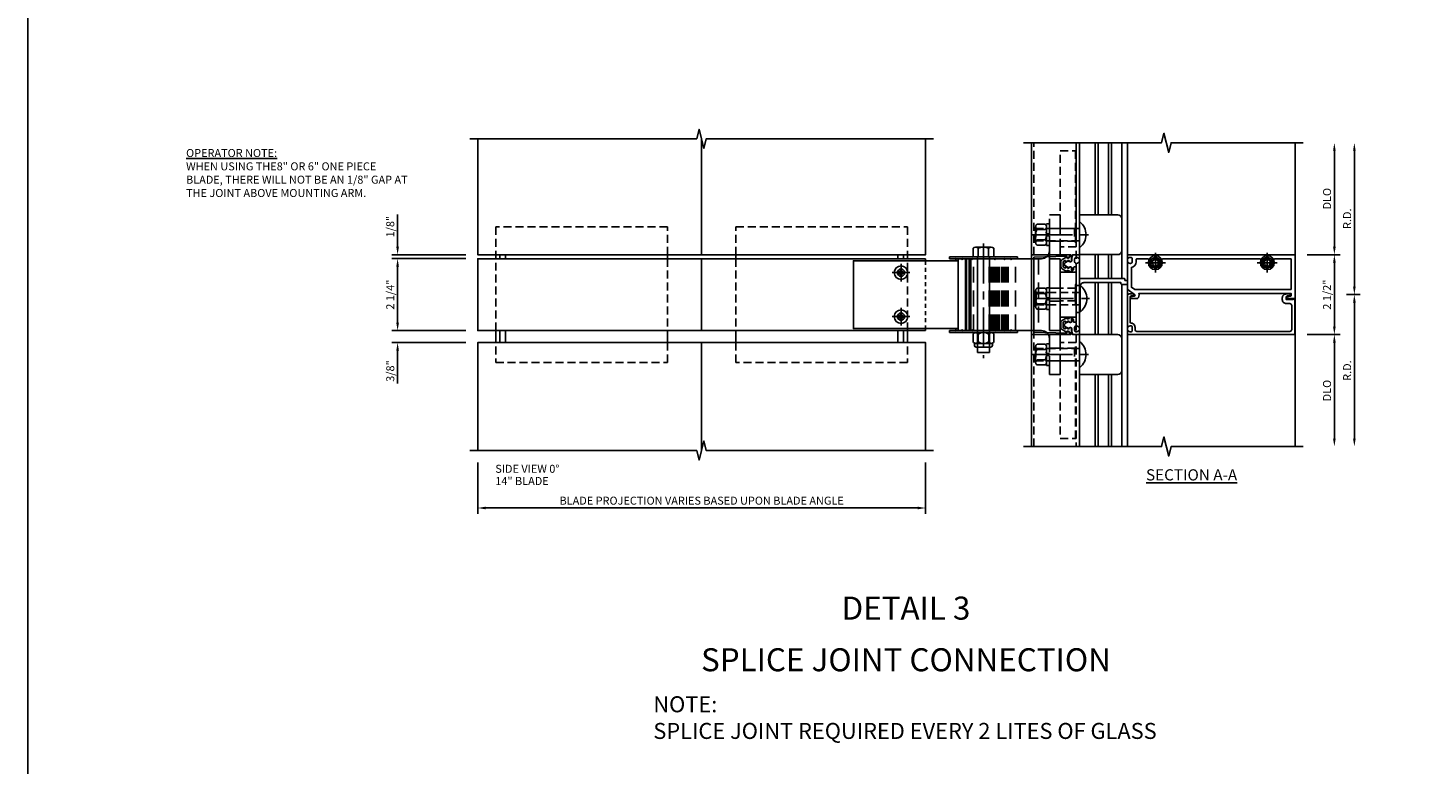
# Model space of a CAD drawing. Units: inches. Extents: x 0 to 149, y 0 to 93.
# Drawn here: x 0 to 44, y 28 to 51 of the extents above; entities that cross this region are included whole.
import ezdxf
from ezdxf.enums import TextEntityAlignment as Align

# ---------------------------------------------------------------- set-up
doc = ezdxf.new("R2010")
doc.units = ezdxf.units.IN
doc.header["$MEASUREMENT"] = 0
for name, pattern in [('CENTER', [2, 1.25, -0.25, 0.25, -0.25]), ('DASHED', [0.75, 0.5, -0.25]), ('HIDDEN', [0.375, 0.25, -0.125]), ('HIDDEN2', [0.1875, 0.125, -0.0625])]:
    doc.linetypes.add(name, pattern=pattern)
doc.layers.get('Defpoints').update_dxf_attribs({"color": 11})
for name, color, linetype in [('CENTER', 1, 'CENTER'), ('CENTERLINE', 1, 'CENTER'), ('DIME', 2, 'Continuous'), ('HIDDEN', 3, 'HIDDEN'), ('Hidden (ANSI)', 3, 'DASHED'), ('P_ATTR', 3, 'Continuous'), ('TBLOCK', 7, 'Continuous'), ('TEXT', 3, 'Continuous'), ('Visible (ANSI)', 7, 'Continuous')]:
    doc.layers.add(name, color=color, linetype=linetype)
doc.styles.add('ARIAL', font='arial.ttf')
doc.styles.get("Standard").update_dxf_attribs({"font": 'arial.ttf'})
doc.dimstyles.new('EXT_ON-OFF', dxfattribs={"dimscale": 2, "dimtxt": 0.125, "dimasz": 0.125, "dimexe": 0.09, "dimexo": 0.1875, "dimgap": 0.05, "dimtad": 3, "dimdec": 5, "dimzin": 3, "dimdsep": 46, "dimlunit": 5, "dimtxsty": 'Standard', "dimcen": 0, "dimse2": 1, "dimadec": 0, "dimazin": 0, "dimtfac": 1, "dimtdec": 4, "dimtofl": 0, "dimtmove": 0, "dimatfit": 0, "dimfxl": 0, "dimfrac": 2, "dimtolj": 1, "dimtzin": 3, "dimarcsym": 0})
doc.dimstyles.new('EXT_ON-ON', dxfattribs={"dimscale": 2, "dimtxt": 0.125, "dimasz": 0.125, "dimexe": 0.09, "dimexo": 0.1875, "dimgap": 0.05, "dimtad": 3, "dimdec": 5, "dimzin": 3, "dimdsep": 46, "dimlunit": 5, "dimtxsty": 'Standard', "dimcen": 0, "dimazin": 0, "dimtfac": 1, "dimtdec": 5, "dimtofl": 0, "dimtmove": 0, "dimatfit": 0, "dimfxl": 0, "dimfrac": 2, "dimtolj": 1, "dimtzin": 3, "dimarcsym": 0})

# ---------------------------------------------------------------- blocks, each defined once
blk = doc.blocks.new('B482266')
at = {"color": 4}
blk.add_lwpolyline([(0, -0.84), (-0.01, -0.85), (-0.7, -0.85), (-0.7, -0.365, -0.414214), (-0.685, -0.35), (-0.335, -0.35), (-0.31, -0.375), (0.31, -0.375), (0.335, -0.35), (0.685, -0.35, -0.414214), (0.7, -0.365), (0.7, -0.85), (0.01, -0.85)], format="xyb", close=True, dxfattribs=at)
at = {"layer": 'HIDDEN'}
for p, q in [((-0.199, -0.375), (-0.199, -0.85)), ((0.198, -0.375), (0.198, -0.85))]:
    blk.add_line(p, q, dxfattribs=at)
blk = doc.blocks.new('B482266-S')
blk.add_lwpolyline([(4.625, -0.35), (1.625, -0.35), (1.625, -0.85), (4.625, -0.85)], close=True)
at = {"layer": 'HIDDEN'}
for p, q in [((4.625, -0.375), (1.625, -0.375)), ((1.8015, -0.375), (1.8015, -0.85)), ((2.1985, -0.375), (2.1985, -0.85))]:
    blk.add_line(p, q, dxfattribs=at)
blk = doc.blocks.new('B165301')
blk.add_lwpolyline([(0.944, -0.695, 0.57735), (0.935, -0.68), (0.91, -0.68, -0.57735), (0.901, -0.665), (0.924, -0.625, -0.267949), (0.933, -0.62), (0.935, -0.62, 0.414214), (0.945, -0.61), (0.945, -0.576, -1), (0.945, -0.496), (1.035, -0.496, -0.414214), (1.065, -0.526), (1.065, -0.556, 0.84909), (1.049, -0.653), (0.97, -0.79, -0.267949), (0.901, -0.83), (0.749, -0.83, -0.267949), (0.68, -0.79), (0.601, -0.653, 0.84909), (0.585, -0.556), (0.585, -0.526, -0.414214), (0.615, -0.496), (0.705, -0.496, -1), (0.705, -0.576), (0.705, -0.61, 0.414214), (0.715, -0.62), (0.717, -0.62, -0.267949), (0.726, -0.625), (0.749, -0.665, -0.57735), (0.74, -0.68), (0.715, -0.68, 0.414214), (0.705, -0.69), (0.705, -0.694), (0.741, -0.755, 0.267949), (0.749, -0.76), (0.901, -0.76, 0.267949), (0.909, -0.755)], format="xyb", close=True)
blk = doc.blocks.new('6B164013')
blk.add_lwpolyline([(6.428, -0.141), (6.428, -0.156), (6.218, -0.156), (6.218, -0.072, -0.414214), (6.249, -0.041), (6.303, -0.041, 1), (6.303, 0.021), (6.218, 0.021, 0.414214), (6.093, -0.104), (6.093, -0.156, 0.414214), (6.218, -0.281), (6.33, -0.281, -0.414214), (6.39, -0.341), (6.39, -1.09, -0.414214), (6.33, -1.15), (1.55, -1.15, -0.414214), (1.49, -1.09), (1.49, -1.026, 0.414214), (1.35, -0.886), (1.34, -0.886), (1.34, -0.071, -0.414214), (1.37, -0.041), (1.424, -0.041, 1), (1.424, 0.021), (1.31, 0.021, 0.414214), (1.25, -0.039), (1.25, -0.992, 0.669376), (1.276, -1.003, -0.199773), (1.339, -0.976), (1.35, -0.976, -0.414214), (1.4, -1.026), (1.4, -1.114, -0.414214), (1.35, -1.164), (1.339, -1.164, -0.199773), (1.276, -1.137, 0.669376), (1.25, -1.148), (1.25, -1.23, 0.414214), (1.27, -1.25), (6.49, -1.25), (6.49, -0.141)], format="xyb", close=True)
blk = doc.blocks.new('B166104')
for points in [[(1.25, 1.148, 0.669376), (1.276, 1.137, -0.199773), (1.339, 1.164), (1.35, 1.164, -0.414214), (1.4, 1.114), (1.4, 1.026, -0.414214), (1.35, 0.976), (1.339, 0.976, -0.199773), (1.276, 1.003, 0.669376), (1.25, 0.992), (1.25, 0.45, -0.414214), (1.24, 0.44), (1.184, 0.44, -0.414214), (1.174, 0.45), (1.174, 0.49, 0.414214), (1.164, 0.5), (-0.25, 0.5), (-0.25, 0.992, 0.669376), (-0.276, 1.003, -0.199773), (-0.339, 0.976), (-0.35, 0.976, -0.414214), (-0.4, 1.026), (-0.4, 1.114, -0.414214), (-0.35, 1.164), (-0.339, 1.164, -0.199773), (-0.276, 1.137, 0.669376), (-0.25, 1.148), (-0.25, 1.23, 0.414214), (-0.27, 1.25), (-0.456, 1.25), (-0.486, 1.16), (-0.486, 1.08, -0.84909), (-0.583, 1.064), (-0.687, 1.004, 0.57735), (-0.687, 0.896), (-0.583, 0.836, -0.84909), (-0.486, 0.82), (-0.486, 0.76), (-0.456, 0.76, 0.414214), (-0.436, 0.78), (-0.436, 0.846, -0.414214), (-0.416, 0.866), (-0.37, 0.866, -0.414214), (-0.35, 0.846), (-0.35, -0.846, -0.414214), (-0.37, -0.866), (-0.416, -0.866, -0.414214), (-0.436, -0.846), (-0.436, -0.78, 0.414214), (-0.456, -0.76), (-0.486, -0.76), (-0.486, -0.82, -0.84909), (-0.583, -0.836), (-0.687, -0.896, 0.57735), (-0.687, -1.004), (-0.583, -1.064, -0.84909), (-0.486, -1.08), (-0.486, -1.16), (-0.456, -1.25), (-0.27, -1.25, 0.414214), (-0.25, -1.23), (-0.25, -1.148, 0.669376), (-0.276, -1.137, -0.199773), (-0.339, -1.164), (-0.35, -1.164, -0.414214), (-0.4, -1.114), (-0.4, -1.026, -0.414214), (-0.35, -0.976), (-0.339, -0.976, -0.199773), (-0.276, -1.003, 0.669376), (-0.25, -0.992), (-0.25, -0.5), (-0.225, -0.125), (-0.225, 0.255, -0.414214), (-0.105, 0.375), (1.049, 0.375), (1.049, 0.345, 0.414214), (1.079, 0.315), (1.25, 0.315), (1.25, 0.199, 0.244698), (1.276, 0.149), (1.477, 0.008, -0.661886), (1.466, -0.046), (1.364, -0.066, 0.908336), (1.37, -0.125), (1.571, -0.125, 0.278677), (1.608, 0.031), (6.375, 0.031), (6.375, -0.015, -0.359037), (6.351, -0.045), (6.243, -0.066, 0.908336), (6.249, -0.125), (6.5, -0.125), (6.5, 1.25), (1.27, 1.25, 0.414214), (1.25, 1.23)], [(2.32, 1, -0.205258), (2.259, 0.859, -1), (2.191, 0.931, 2.5), (2.059, 0.931, -1), (1.991, 0.859, -0.205258), (1.93, 1), (1.93, 1.065, 0.414214), (1.87, 1.125), (1.555, 1.125, 0.414214), (1.525, 1.095), (1.525, 1.026, -0.372825), (1.375, 0.853), (1.375, 0.232), (1.484, 0.156), (6.345, 0.156, 0.414214), (6.375, 0.186), (6.375, 1.095, 0.414214), (6.345, 1.125), (5.88, 1.125, 0.414214), (5.82, 1.065), (5.82, 1, -0.205258), (5.759, 0.859, -1), (5.691, 0.931, 2.5), (5.559, 0.931, -1), (5.491, 0.859, -0.205258), (5.43, 1), (5.43, 1.065, 0.414214), (5.37, 1.125), (2.38, 1.125, 0.414214), (2.32, 1.065)]]:
    blk.add_lwpolyline(points, format="xyb", close=True)
blk = doc.blocks.new('b028779')
for p, q in [((-0.094, -0.329), (-0.094, 0.331)), ((-0.094, 0.031), (0, 0.031)), ((-0.084, 0.341), (-0.01, 0.341)), ((0, 0.331), (0, -0.329)), ((-0.094, -0.031), (0, -0.031)), ((-0.084, -0.339), (-0.01, -0.339))]:
    blk.add_line(p, q)
for centre, start, end in [((-0.084, 0.331), 90, 180), ((-0.01, 0.331), 0, 90), ((-0.084, -0.329), 180, 270), ((-0.01, -0.329), 270, 0)]:
    blk.add_arc(centre, 0.01, start, end)
at = {"layer": 'HIDDEN'}
for p, q in [((-0.094, 0.195), (0, 0.195)), ((-0.094, -0.195), (0, -0.195))]:
    blk.add_line(p, q, dxfattribs=at)
blk = doc.blocks.new('B028780')
for p, q in [((-0.337, -0.244), (-0.337, 0.244)), ((-0.04, 0.325), (-0.297, 0.325)), ((-0.04, 0.163), (-0.297, 0.163)), ((0, -0.244), (0, 0.244)), ((-0.04, -0.163), (-0.297, -0.163)), ((-0.04, -0.325), (-0.297, -0.325))]:
    blk.add_line(p, q)
for centre, radius, start, end in [((-0.235, 0.244), 0.102, 127.5352, 232.4651), ((0.014, 0), 0.351, 152.3576, 207.6429), ((-0.102, 0.244), 0.102, 307.5349, 52.4648), ((-0.351, 0), 0.351, 332.3571, 27.6424), ((-0.235, -0.244), 0.102, 127.5352, 232.4651), ((-0.102, -0.244), 0.102, 307.5349, 52.4648)]:
    blk.add_arc(centre, radius, start, end)
blk = doc.blocks.new('B166105')
at = {"color": 4}
blk.add_lwpolyline([(-1.18, -0.646, 1), (-1.18, -0.566), (-1.2, -0.566), (-1.2, -0.531, 1), (-1.25, -0.531), (-1.25, -1.75), (1.25, -1.75), (1.25, -0.531, 1), (1.2, -0.531), (1.2, -0.566), (1.18, -0.566, 1), (1.18, -0.646), (1.2, -0.646), (1.17, -1.67), (-1.17, -1.67), (-1.2, -0.646)], format="xyb", close=True, dxfattribs=at)
blk = doc.blocks.new('B128551')
blk.add_line((0, -0.393), (0, 0.393))
for centre, radius, start, end in [((0.308, 0), 0.516, 128.9292, 231.0708), ((-0.01, 0.393), 0.01, 0, 129.7992), ((-0.01, -0.393), 0.01, 230.2008, 0)]:
    blk.add_arc(centre, radius, start, end)
at = {"layer": 'CENTER'}
blk.add_line((1.462, 0), (-0.41, 0), dxfattribs=at)
at = {"layer": 'HIDDEN'}
for p, q in [((1.375, 0.194), (0, 0.194)), ((0.156, -0.194), (0.156, 0.194)), ((1.375, -0.194), (1.375, 0.194)), ((1.375, -0.194), (0, -0.194))]:
    blk.add_line(p, q, dxfattribs=at)
blk = doc.blocks.new('B482264-S')
for p, q in [((-4.036, -1.125), (-4.036, 1.125)), ((-4.036, 1.125), (-4.019, 1.125)), ((-4.019, 1.125), (-1.435, 1.125)), ((-3.806, -1.125), (-3.806, 1.125)), ((-3.775, -1.125), (-3.775, 1.125)), ((-3.69, -1.125), (-3.69, 1.125)), ((-3.671, -1.125), (-3.671, 1.125)), ((-3.641, -1.125), (-3.641, 1.125)), ((-1.185, 1.125), (-0.85, 1.125)), ((-1.185, -1.125), (-1.185, 1.125)), ((-0.85, -1.125), (-0.85, 1.125)), ((-4.019, -1.125), (-4.036, -1.125)), ((-1.435, -1.125), (-4.019, -1.125)), ((-1.185, -1.125), (-0.85, -1.125))]:
    blk.add_line(p, q)
at = {"extrusion": (0, 0, -1)}
for centre, start, end in [((1.435, 1.375), 180, 270), ((1.435, -1.375), 90, 180)]:
    blk.add_arc(centre, 0.25, start, end, dxfattribs=at)
at = {"layer": 'Hidden (ANSI)'}
for p, q in [((-1.185, 2.5), (-0.85, 2.5)), ((-1.185, 1.125), (-1.185, 2.5)), ((-0.85, 2.5), (-0.85, 1.125)), ((-0.85, 2.074), (-1.185, 2.074)), ((-0.85, 1.677), (-1.185, 1.677)), ((-3.561, -1.125), (-3.561, 1.125)), ((-3.554, -1.125), (-3.554, 1.125)), ((-3.071, -1.125), (-3.071, 1.125)), ((-3.07, -1.125), (-3.07, 1.125)), ((-3.007, -1.125), (-3.007, 1.125)), ((-3.001, -1.125), (-3.001, 1.125)), ((-2.943, -1.125), (-2.943, 1.125)), ((-2.934, -1.125), (-2.934, 1.125)), ((-2.884, -1.125), (-2.884, 1.125)), ((-2.868, -1.125), (-2.868, 1.125)), ((-2.824, -1.125), (-2.824, 1.125)), ((-2.805, -1.125), (-2.805, 1.125)), ((-2.772, -1.125), (-2.772, 1.125)), ((-2.745, -1.125), (-2.745, 1.125)), ((-2.676, -1.125), (-2.676, 1.125)), ((-2.637, -1.125), (-2.637, 1.125)), ((-2.597, -1.125), (-2.597, 1.125)), ((-2.546, -1.125), (-2.546, 1.125)), ((-2.542, -1.125), (-2.542, 1.125)), ((-2.496, -1.125), (-2.496, 1.125)), ((-2.475, -1.125), (-2.475, 1.125)), ((-2.248, -1.125), (-2.248, 1.125)), ((-1.53, 1.125), (-1.53, -1.125)), ((-0.85, 0.199), (-1.185, 0.199)), ((-0.85, -0.199), (-1.185, -0.199)), ((-1.185, -2.5), (-1.185, -1.125)), ((-0.85, -1.125), (-0.85, -2.5)), ((-0.85, -1.676), (-1.185, -1.676)), ((-0.85, -2.073), (-1.185, -2.073)), ((-0.85, -2.5), (-1.185, -2.5))]:
    blk.add_line(p, q, dxfattribs=at)
blk = doc.blocks.new('B128916')
for p, q in [((-0.357, 0.243), (-0.357, -0.243)), ((-0.327, 0.324), (-0.062, 0.324)), ((-0.327, 0.162), (-0.062, 0.162)), ((-0.062, 0.188), (2.938, 0.188)), ((2.938, 0.188), (2.938, -0.188)), ((-0.327, -0.162), (-0.062, -0.162)), ((-0.327, -0.324), (-0.062, -0.324)), ((-0.062, -0.188), (2.938, -0.188))]:
    blk.add_line(p, q)
for centre, radius, start, end in [((-0.236, 0.243), 0.122, 138.1702, 221.8299), ((0.083, 0), 0.44, 158.3646, 201.6354), ((-0.236, -0.243), 0.122, 138.1701, 221.8299)]:
    blk.add_arc(centre, radius, start, end)
at = {"layer": 'CENTER'}
blk.add_line((-0.477, 0), (3.115, 0), dxfattribs=at)
blk = doc.blocks.new('B128392')
for p, q in [((-0.455, 0.227), (-0.455, -0.227)), ((-0.4, 0.282), (-0.329, 0.282)), ((-0.337, 0.246), (-0.337, -0.246)), ((-0.044, 0.325), (-0.293, 0.325)), ((-0.044, 0.166), (-0.293, 0.166)), ((0, 0.246), (0, -0.246)), ((-0.4, -0.282), (-0.329, -0.282)), ((-0.044, -0.166), (-0.293, -0.166)), ((-0.044, -0.325), (-0.293, -0.325))]:
    blk.add_line(p, q)
for centre, radius, start, end in [((-0.4, 0.227), 0.055, 90, 180), ((-0.243, 0.246), 0.0936, 122.0037, 237.9959), ((-0.001, 0), 0.336, 150.355, 209.6449), ((-0.094, 0.246), 0.0936, 302.0041, 57.9963), ((-0.336, 0), 0.336, 330.3551, 29.645), ((-0.4, -0.227), 0.055, 180, 270), ((-0.243, -0.246), 0.0936, 122.0044, 237.9956), ((-0.094, -0.246), 0.0936, 302.0044, 57.9956)]:
    blk.add_arc(centre, radius, start, end)
blk = doc.blocks.new('B128979')
for p, q in [((0, 1.062), (0, -1.062)), ((0, 1.062), (0.063, 1.062)), ((0.063, 1.062), (0.063, -1.062)), ((0.094, 0.866), (0.063, 0.897)), ((0.094, 0.866), (0.063, 0.835)), ((0.094, 0.663), (0.063, 0.694)), ((0.094, 0.663), (0.063, 0.632)), ((0.094, 0.359), (0.063, 0.39)), ((0.094, 0.359), (0.063, 0.328)), ((0.094, 0), (0.063, 0.031)), ((0.094, 0), (0.063, -0.031)), ((0.094, -0.359), (0.063, -0.328)), ((0.094, -0.359), (0.063, -0.39)), ((0.094, -0.663), (0.063, -0.632)), ((0.094, -0.663), (0.063, -0.694)), ((0.094, -0.866), (0.063, -0.835)), ((0.094, -0.866), (0.063, -0.897)), ((0, -1.062), (0.063, -1.062))]:
    blk.add_line(p, q)
at = {"layer": 'HIDDEN'}
for p, q in [((0.016, 0.866), (0, 0.882)), ((0.016, 0.866), (0, 0.851)), ((0.016, 0.663), (0, 0.679)), ((0.016, 0.663), (0, 0.647)), ((0.016, 0.359), (0, 0.374)), ((0.016, 0.359), (0, 0.343)), ((0, 0.188), (0.063, 0.188)), ((0.016, 0), (0, 0.016)), ((0.016, 0), (0, -0.016)), ((0, -0.188), (0.063, -0.188)), ((0.016, -0.359), (0, -0.343)), ((0.016, -0.359), (0, -0.374)), ((0.016, -0.663), (0, -0.647)), ((0.016, -0.663), (0, -0.679)), ((0.016, -0.866), (0, -0.851)), ((0.016, -0.866), (0, -0.882))]:
    blk.add_line(p, q, dxfattribs=at)
blk = doc.blocks.new('*D51')
at = {"layer": 'Defpoints', "color": 0}
for p in [(11.552, 43.574), (14.056, 43.574), (14.056, 43.449)]:
    blk.add_point(p, dxfattribs=at)
at = {"layer": 'DIME', "color": 0, "lineweight": -2}
for p, q in [((11.552, 43.824), (11.552, 44.829)), ((13.681, 43.574), (11.372, 43.574)), ((13.681, 43.449), (11.372, 43.449)), ((11.552, 43.199), (11.552, 42.949))]:
    blk.add_line(p, q, dxfattribs=at)
at = {"layer": 'DIME', "color": 0}
for points in [[(11.511, 43.824), (11.594, 43.824), (11.552, 43.574)], [(11.511, 43.199), (11.594, 43.199), (11.552, 43.449)]]:
    blk.add_solid(points, dxfattribs=at)
at = {"layer": 'DIME', "color": 0, "insert": (11.323, 44.451), "char_height": 0.25, "attachment_point": 5, "rotation": 90}
blk.add_mtext('\\A1;1/8"', dxfattribs=at)
blk = doc.blocks.new('*D52')
at = {"layer": 'Defpoints', "color": 0}
for p in [(14.056, 41.199), (11.552, 40.824), (14.056, 40.824)]:
    blk.add_point(p, dxfattribs=at)
at = {"layer": 'DIME', "color": 0, "lineweight": -2}
for p, q in [((11.552, 41.449), (11.552, 41.699)), ((13.681, 41.199), (11.372, 41.199)), ((13.681, 40.824), (11.372, 40.824)), ((11.552, 40.574), (11.552, 39.545))]:
    blk.add_line(p, q, dxfattribs=at)
at = {"layer": 'DIME', "color": 0}
for points in [[(11.511, 41.449), (11.594, 41.449), (11.552, 41.199)], [(11.511, 40.574), (11.594, 40.574), (11.552, 40.824)]]:
    blk.add_solid(points, dxfattribs=at)
at = {"layer": 'DIME', "color": 0, "insert": (11.323, 39.934), "char_height": 0.25, "attachment_point": 5, "rotation": 90}
blk.add_mtext('\\A1;3/8"', dxfattribs=at)
blk = doc.blocks.new('*D54')
at = {"layer": 'Defpoints', "color": 0}
for p in [(14.056, 37.449), (28.056, 37.449), (14.056, 35.651)]:
    blk.add_point(p, dxfattribs=at)
at = {"layer": 'DIME', "color": 0, "lineweight": -2}
for p, q in [((14.056, 37.074), (14.056, 35.471)), ((28.056, 37.074), (28.056, 35.471)), ((27.806, 35.651), (14.306, 35.651))]:
    blk.add_line(p, q, dxfattribs=at)
at = {"layer": 'DIME', "color": 0}
for points in [[(14.306, 35.693), (14.306, 35.609), (14.056, 35.651)], [(27.806, 35.693), (27.806, 35.609), (28.056, 35.651)]]:
    blk.add_solid(points, dxfattribs=at)
at = {"layer": 'DIME', "color": 0, "insert": (21.056, 35.88), "char_height": 0.25, "attachment_point": 5}
blk.add_mtext('\\A1;BLADE PROJECTION VARIES BASED UPON BLADE ANGLE', dxfattribs=at)
blk = doc.blocks.new('*D56')
at = {"layer": 'Defpoints', "color": 0}
for p in [(11.552, 43.574), (14.056, 43.574), (14.056, 43.449)]:
    blk.add_point(p, dxfattribs=at)
at = {"layer": 'DIME', "color": 0, "lineweight": -2}
for p, q in [((11.552, 43.824), (11.552, 44.829)), ((13.681, 43.574), (11.372, 43.574)), ((13.681, 43.449), (11.372, 43.449)), ((11.552, 43.199), (11.552, 42.949))]:
    blk.add_line(p, q, dxfattribs=at)
at = {"layer": 'DIME', "color": 0}
for points in [[(11.511, 43.824), (11.594, 43.824), (11.552, 43.574)], [(11.511, 43.199), (11.594, 43.199), (11.552, 43.449)]]:
    blk.add_solid(points, dxfattribs=at)
at = {"layer": 'DIME', "color": 0, "insert": (11.323, 44.451), "char_height": 0.25, "attachment_point": 5, "rotation": 90}
blk.add_mtext('\\A1;1/8"', dxfattribs=at)
blk = doc.blocks.new('*D57')
at = {"layer": 'Defpoints', "color": 0}
for p in [(14.056, 41.199), (11.552, 40.824), (14.056, 40.824)]:
    blk.add_point(p, dxfattribs=at)
at = {"layer": 'DIME', "color": 0, "lineweight": -2}
for p, q in [((11.552, 41.449), (11.552, 41.699)), ((13.681, 41.199), (11.372, 41.199)), ((13.681, 40.824), (11.372, 40.824)), ((11.552, 40.574), (11.552, 39.545))]:
    blk.add_line(p, q, dxfattribs=at)
at = {"layer": 'DIME', "color": 0}
for points in [[(11.511, 41.449), (11.594, 41.449), (11.552, 41.199)], [(11.511, 40.574), (11.594, 40.574), (11.552, 40.824)]]:
    blk.add_solid(points, dxfattribs=at)
at = {"layer": 'DIME', "color": 0, "insert": (11.323, 39.934), "char_height": 0.25, "attachment_point": 5, "rotation": 90}
blk.add_mtext('\\A1;3/8"', dxfattribs=at)
blk = doc.blocks.new('*D59')
at = {"layer": 'Defpoints', "color": 0}
for p in [(14.056, 43.449), (11.552, 41.199), (14.056, 41.199)]:
    blk.add_point(p, dxfattribs=at)
at = {"layer": 'DIME', "color": 0, "lineweight": -2}
for p, q in [((13.681, 43.449), (11.372, 43.449)), ((11.552, 43.199), (11.552, 41.449)), ((13.681, 41.199), (11.372, 41.199))]:
    blk.add_line(p, q, dxfattribs=at)
at = {"layer": 'DIME', "color": 0}
for points in [[(11.511, 43.199), (11.594, 43.199), (11.552, 43.449)], [(11.511, 41.449), (11.594, 41.449), (11.552, 41.199)]]:
    blk.add_solid(points, dxfattribs=at)
at = {"layer": 'DIME', "color": 0, "insert": (11.323, 42.324), "char_height": 0.25, "attachment_point": 5, "rotation": 90}
blk.add_mtext('\\A1;2 1/4"', dxfattribs=at)
blk = doc.blocks.new('482262T-P')
blk.add_lwpolyline([(1.061, -3.186), (-1.064, -3.186), (-1.064, -3.457), (-1.064, -3.938), (-1.064, -4.659), (-1.064, -5.409), (-1.064, -5.574), (-1.064, -6.153), (-1.064, -6.462), (1.061, -6.462), (1.061, -6.153), (1.061, -5.574), (1.061, -5.409), (1.061, -4.659), (1.061, -3.938), (1.061, -3.457), (1.061, -3.186)])
at = {"layer": 'CENTERLINE'}
for p, q in [((-0.751, -4.973), (-0.627, -4.973)), ((-0.689, -4.911), (-0.689, -5.035)), ((0.624, -4.973), (0.748, -4.973)), ((0.686, -4.911), (0.686, -5.035))]:
    blk.add_line(p, q, dxfattribs=at)
at = {"layer": 'Hidden (ANSI)', "color": 3, "linetype": 'HIDDEN2'}
blk.add_line((-1.064, -4.204), (1.061, -4.204), dxfattribs=at)
at = {"layer": 'Visible (ANSI)', "extrusion": (0, 0, -1)}
for centre in [(0.689, -4.973), (-0.686, -4.973)]:
    blk.add_circle(centre, 0.114, dxfattribs=at)
blk = doc.blocks.new('B128267-H')
for p, q in [((-0.13, 0.017), (-0.082, 0.017)), ((-0.13, 0.017), (-0.13, -0.017)), ((-0.017, 0.13), (-0.017, 0.082)), ((-0.017, 0.13), (0.017, 0.13)), ((0.017, 0.13), (0.017, 0.082)), ((0.082, 0.017), (0.13, 0.017)), ((0.13, 0.017), (0.13, -0.017)), ((-0.13, -0.017), (-0.082, -0.017)), ((-0.017, -0.082), (-0.017, -0.13)), ((-0.017, -0.13), (0.017, -0.13)), ((0.017, -0.082), (0.017, -0.13)), ((0.082, -0.017), (0.13, -0.017))]:
    blk.add_line(p, q)
blk.add_circle((0, 0), 0.212)
for centre, start, end in [((-0.082, 0.082), 270, 0), ((0.082, 0.082), 180, 270), ((-0.082, -0.082), 0, 89.9999), ((0.082, -0.082), 90, 180)]:
    blk.add_arc(centre, 0.0647, start, end)
at = {"layer": 'CENTER'}
for p, q in [((-0.275, 0), (0.275, 0)), ((0, 0.275), (0, -0.275))]:
    blk.add_line(p, q, dxfattribs=at)
blk = doc.blocks.new('A$C7323250A')
for name, p in [('482262T-P', (1.064, 6.462)), ('B128267-H', (0.375, 1.489)), ('B128267-H', (1.75, 1.489))]:
    blk.add_blockref(name, p)
blk = doc.blocks.new('*D65')
at = {"layer": 'Defpoints', "color": 0}
for p in [(39.611, 43.574), (39.611, 41.074), (40.831, 41.074)]:
    blk.add_point(p, dxfattribs=at)
at = {"layer": 'DIME', "color": 0, "lineweight": -2}
for p, q in [((39.986, 43.574), (41.011, 43.574)), ((40.831, 43.324), (40.831, 41.324)), ((39.986, 41.074), (41.011, 41.074))]:
    blk.add_line(p, q, dxfattribs=at)
at = {"layer": 'DIME', "color": 0}
for points in [[(40.79, 43.324), (40.873, 43.324), (40.831, 43.574)], [(40.79, 41.324), (40.873, 41.324), (40.831, 41.074)]]:
    blk.add_solid(points, dxfattribs=at)
at = {"layer": 'DIME', "color": 0, "insert": (40.602, 42.324), "char_height": 0.25, "attachment_point": 5, "rotation": 90}
blk.add_mtext('\\A1;2 1/2"', dxfattribs=at)
blk = doc.blocks.new('*D66')
at = {"layer": 'Defpoints', "color": 0}
for p in [(40.831, 42.324), (39.611, 37.573), (41.456, 37.573)]:
    blk.add_point(p, dxfattribs=at)
at = {"layer": 'DIME', "color": 0, "lineweight": -2}
for p, q in [((41.206, 42.324), (41.636, 42.324)), ((41.456, 42.074), (41.456, 37.823))]:
    blk.add_line(p, q, dxfattribs=at)
at = {"layer": 'DIME', "color": 0}
for points in [[(41.415, 42.074), (41.498, 42.074), (41.456, 42.324)], [(41.415, 37.823), (41.498, 37.823), (41.456, 37.573)]]:
    blk.add_solid(points, dxfattribs=at)
at = {"layer": 'DIME', "color": 0, "insert": (41.231, 39.948), "char_height": 0.25, "attachment_point": 5, "rotation": 90}
blk.add_mtext('\\A1;R.D.', dxfattribs=at)
blk = doc.blocks.new('*D67')
at = {"layer": 'Defpoints', "color": 0}
for p in [(39.611, 41.074), (39.611, 37.573), (40.831, 37.573)]:
    blk.add_point(p, dxfattribs=at)
at = {"layer": 'DIME', "color": 0, "lineweight": -2}
for p, q in [((39.986, 41.074), (41.011, 41.074)), ((40.831, 40.824), (40.831, 37.823))]:
    blk.add_line(p, q, dxfattribs=at)
at = {"layer": 'DIME', "color": 0}
for points in [[(40.79, 40.824), (40.873, 40.824), (40.831, 41.074)], [(40.79, 37.823), (40.873, 37.823), (40.831, 37.573)]]:
    blk.add_solid(points, dxfattribs=at)
at = {"layer": 'DIME', "color": 0, "insert": (40.602, 39.323), "char_height": 0.25, "attachment_point": 5, "rotation": 90}
blk.add_mtext('\\A1;DLO', dxfattribs=at)
blk = doc.blocks.new('*D68')
at = {"layer": 'Defpoints', "color": 0}
for p in [(39.611, 47.075), (41.456, 47.075), (40.831, 42.324)]:
    blk.add_point(p, dxfattribs=at)
at = {"layer": 'DIME', "color": 0, "lineweight": -2}
for p, q in [((41.456, 42.574), (41.456, 46.825)), ((41.206, 42.324), (41.636, 42.324))]:
    blk.add_line(p, q, dxfattribs=at)
at = {"layer": 'DIME', "color": 0}
for points in [[(41.415, 46.825), (41.498, 46.825), (41.456, 47.075)], [(41.415, 42.574), (41.498, 42.574), (41.456, 42.324)]]:
    blk.add_solid(points, dxfattribs=at)
at = {"layer": 'DIME', "color": 0, "insert": (41.231, 44.699), "char_height": 0.25, "attachment_point": 5, "rotation": 90}
blk.add_mtext('\\A1;R.D.', dxfattribs=at)
blk = doc.blocks.new('*D69')
at = {"layer": 'Defpoints', "color": 0}
for p in [(39.611, 47.075), (40.831, 47.075), (39.611, 43.574)]:
    blk.add_point(p, dxfattribs=at)
at = {"layer": 'DIME', "color": 0, "lineweight": -2}
for p, q in [((40.831, 43.824), (40.831, 46.825)), ((39.986, 43.574), (41.011, 43.574))]:
    blk.add_line(p, q, dxfattribs=at)
at = {"layer": 'DIME', "color": 0}
for points in [[(40.79, 46.825), (40.873, 46.825), (40.831, 47.075)], [(40.79, 43.824), (40.873, 43.824), (40.831, 43.574)]]:
    blk.add_solid(points, dxfattribs=at)
at = {"layer": 'DIME', "color": 0, "insert": (40.602, 45.324), "char_height": 0.25, "attachment_point": 5, "rotation": 90}
blk.add_mtext('\\A1;DLO', dxfattribs=at)

msp = doc.modelspace()

# ---------------------------------------------------------------- linework, layer by layer
for p, q in [((21.051749, 43.573622), (21.051749, 47.198622)), ((31.360798, 37.573642), (31.360798, 47.073642)), ((32.860798, 47.073642), (32.860798, 37.573642)), ((33.352798, 44.824223), (33.352798, 47.073642)), ((33.452798, 44.824223), (33.452798, 47.073642)), ((33.768798, 44.824223), (33.768798, 47.073642)), ((33.868798, 44.824223), (33.868798, 47.073642)), ((34.184798, 42.823642), (34.184798, 47.073642)), ((34.360798, 47.073642), (34.360798, 37.573642)), ((39.610798, 47.073642), (39.610798, 37.573642)), ((34.059798, 44.824223), (32.860798, 44.824223)), ((14.617798, 43.573622), (14.617798, 43.448622)), ((14.742798, 43.573622), (14.742798, 43.448622)), ((14.919798, 43.573622), (14.919798, 43.448622)), ((19.983798, 43.573622), (19.983798, 43.448622)), ((21.051749, 41.198622), (21.051749, 43.448622)), ((22.127798, 43.573622), (22.127798, 43.448622)), ((27.191798, 43.573622), (27.191798, 43.448622)), ((27.368798, 43.573622), (27.368798, 43.448622)), ((27.493798, 43.573622), (27.493798, 43.448622)), ((28.055798, 43.386122), (28.055798, 43.448622)), ((32.860798, 43.574223), (34.059798, 43.574223)), ((33.352798, 42.823642), (33.352798, 43.574223)), ((33.452798, 42.823642), (33.452798, 43.574223)), ((33.768798, 42.823642), (33.768798, 43.574223)), ((33.868798, 42.823642), (33.868798, 43.574223)), ((32.860798, 43.315642), (32.860798, 41.134693)), ((33.352798, 41.074223), (33.352798, 42.698642)), ((33.452798, 41.074223), (33.452798, 42.698642)), ((33.768798, 41.074223), (33.768798, 42.698642)), ((33.868798, 41.074223), (33.868798, 42.698642)), ((34.184798, 37.573642), (34.184798, 42.639061)), ((14.617798, 41.198622), (14.617798, 40.823622)), ((14.742798, 41.198622), (14.742798, 40.823622)), ((14.919798, 41.198622), (14.919798, 40.823622)), ((19.983798, 41.198622), (19.983798, 40.823622)), ((22.127798, 41.198622), (22.127798, 40.823622)), ((27.191798, 41.198622), (27.191798, 40.823622)), ((27.368798, 41.198622), (27.368798, 40.823622)), ((27.493798, 41.198622), (27.493798, 40.823622)), ((28.055798, 41.261122), (28.055798, 41.198622)), ((21.051749, 40.823622), (21.051749, 37.448622)), ((34.059798, 41.074223), (32.860798, 41.074223)), ((32.860798, 39.824223), (34.059798, 39.824223)), ((33.352798, 37.573642), (33.352798, 39.824223)), ((33.452798, 37.573642), (33.452798, 39.824223)), ((33.768798, 37.573642), (33.768798, 39.824223)), ((33.868798, 37.573642), (33.868798, 39.824223))]:
    msp.add_line(p, q)
for points in [[(28.305798, 47.198622), (21.201749, 47.198622), (21.126749, 46.898622), (20.976749, 47.498622), (20.901749, 47.198622), (13.805798, 47.198622)], [(39.860798, 47.073642), (35.730258, 47.073642), (35.655258, 46.773642), (35.505258, 47.373642), (35.430258, 47.073642), (31.110798, 47.073642)], [(14.055798, 47.198622), (14.055798, 43.573622), (28.055798, 43.573622), (28.055798, 47.198622)], [(28.055798, 41.198622), (14.055798, 41.198622), (14.055798, 43.448622), (28.055798, 43.448622)], [(14.055798, 37.448622), (14.055798, 40.823622), (28.055798, 40.823622), (28.055798, 37.448622)], [(28.305798, 37.448622), (21.201749, 37.448622), (21.126749, 37.748622), (20.976749, 37.148622), (20.901749, 37.448622), (13.805798, 37.448622)], [(39.860798, 37.573642), (35.730258, 37.573642), (35.655258, 37.273642), (35.505258, 37.873642), (35.430258, 37.573642), (31.110798, 37.573642)]]:
    msp.add_lwpolyline(points)
for points in [[(35.391798, 43.413708), (35.235798, 43.503775), (35.079798, 43.413708), (35.079798, 43.233575), (35.235798, 43.143509), (35.391798, 43.233575)], [(38.891798, 43.413708), (38.735798, 43.503775), (38.579798, 43.413708), (38.579798, 43.233575), (38.735798, 43.143509), (38.891798, 43.233575)]]:
    msp.add_lwpolyline(points, close=True)
for centre, radius in [((35.235798, 43.323642), 0.216), ((35.235798, 43.323642), 0.156), ((38.735798, 43.323642), 0.216), ((38.735798, 43.323642), 0.156)]:
    msp.add_circle(centre, radius)
for centre, start, end in [((34.059798, 44.699223), 0, 90), ((34.059798, 43.699223), 270, 0), ((34.059798, 40.949223), 0, 90), ((34.059798, 39.949223), 270, 0)]:
    msp.add_arc(centre, 0.125, start, end)
at = {"layer": 'CENTER'}
for p, q in [((34.923298, 43.323642), (35.548298, 43.323642)), ((35.235798, 43.636142), (35.235798, 43.011142)), ((38.423298, 43.323642), (39.048298, 43.323642)), ((38.735798, 43.636142), (38.735798, 43.011142))]:
    msp.add_line(p, q, dxfattribs=at)
at = {"layer": 'HIDDEN'}
for p, q in [((31.440798, 37.573642), (31.440798, 47.073642)), ((32.760798, 47.073642), (32.760798, 37.573642)), ((32.760798, 42.604892), (32.888705, 42.604892)), ((32.760798, 41.761142), (32.860798, 41.761142))]:
    msp.add_line(p, q, dxfattribs=at)
at = {"layer": 'HIDDEN', "color": 8}
for points in [[(19.983298, 44.448622), (14.617298, 44.448622), (14.617298, 40.198622), (19.983298, 40.198622), (19.983298, 44.448622)], [(22.127298, 44.448622), (27.493298, 44.448622), (27.493298, 40.198622), (22.127298, 40.198622), (22.127298, 44.448622)]]:
    msp.add_lwpolyline(points, dxfattribs=at)
at = {"layer": 'HIDDEN'}
for centre in [(35.235798, 43.323642), (38.735798, 43.323642)]:
    msp.add_circle(centre, 0.108, dxfattribs=at)
at = {"layer": 'TBLOCK', "linetype": 'Continuous'}
msp.add_lwpolyline([(148.500203, 0), (0, 0), (0, 93.154902)], dxfattribs=at)

# ---------------------------------------------------------------- block references
for name, p in [('B482264-S', (33.110798, 42.323642)), ('B166104', (33.110798, 42.323642)), ('B028780', (31.831798, 42.198642)), ('b028779', (31.925798, 42.197344)), ('6B164013', (33.110798, 42.323642))]:
    msp.add_blockref(name, p)
for name, p, rotation in [('B128551', (32.860798, 44.199223), 180), ('B128916', (29.862798, 43.448642), 270), ('482262T-P', (32.260298, 42.322324), 270), ('A$C7323250A', (25.797798, 43.386121), 270), ('B128979', (29.862798, 43.511142), 270), ('B166105', (33.110798, 42.323642), 270), ('B165301', (33.110798, 44.098642), 270), ('B128267-H', (27.286798, 43.011122), 270), ('B482266', (33.110798, 42.323642), 270), ('B128551', (32.885798, 42.198642), 180), ('B128267-H', (27.286798, 41.636122), 270), ('B165301', (33.110798, 42.198642), 270), ('B128392', (29.862798, 41.136142), 90), ('B128551', (32.860798, 40.449223), 180)]:
    msp.add_blockref(name, p, dxfattribs=dict(rotation=rotation))
at = {"xscale": -1, "rotation": 270}
msp.add_blockref('B128979', (29.862798, 41.136142), dxfattribs=at)
at = {"layer": 'HIDDEN', "xscale": -1, "rotation": 270}
msp.add_blockref('B482266-S', (33.110798, 42.198642), dxfattribs=at)
at = {"layer": 'HIDDEN'}
for name, p in [('B028780', (31.831798, 44.199223)), ('b028779', (31.925798, 44.197926)), ('B028780', (31.831798, 40.449223)), ('b028779', (31.925798, 40.447926))]:
    msp.add_blockref(name, p, dxfattribs=at)
at = {"layer": 'HIDDEN', "rotation": 270}
msp.add_blockref('B482266-S', (33.110798, 42.448642), dxfattribs=at)

# ---------------------------------------------------------------- texts
at = {"layer": 'Defpoints', "insert": (4.940964, 46.877923), "char_height": 0.25, "width": 6.98497235, "attachment_point": 1, "style": 'ARIAL'}
msp.add_mtext('{\\LOPERATOR NOTE:\\P}WHEN USING THE8" OR 6" ONE PIECE \\PBLADE, THERE WILL NOT BE AN 1/8" GAP AT THE JOINT ABOVE MOUNTING ARM.', dxfattribs=at)
at = {"layer": 'Defpoints', "insert": (19.545018, 29.761126), "char_height": 0.5, "width": 22.29796697, "attachment_point": 1}
msp.add_mtext('NOTE:\\PSPLICE JOINT REQUIRED EVERY 2 LITES OF GLASS', dxfattribs=at)
at = {"layer": 'P_ATTR', "char_height": 0.25, "width": 3.52896143, "attachment_point": 1}
for s, insert in [('SIDE VIEW 0%%D', (14.605993, 37.001319)), ('14" BLADE', (14.605993, 36.619868))]:
    msp.add_mtext(s, dxfattribs=dict(at, insert=insert))
at = {"layer": 'TEXT'}
for s, p in [('DETAIL 3', (27.441624, 32.158123)), ('SPLICE JOINT CONNECTION', (27.441624, 30.543394))]:
    msp.add_text(s, height=0.72, dxfattribs=at).set_placement(p, align=Align.CENTER)
at = {"layer": 'TEXT', "insert": (34.260415, 36.862301), "char_height": 0.35, "width": 4.84114193, "attachment_point": 1}
msp.add_mtext('{\\W6.3976;\\L \\W1;SECTION A-A}', dxfattribs=at)

# ---------------------------------------------------------------- dimensions: what is measured, and where the dimension line sits
at = {"layer": 'DIME'}
for base, p1, p2, angle, text, picture, middle in [((41.456207, 47.074743), (40.831227, 42.323642), (39.610798, 47.074743), 90, 'R.D.', '*D68', (41.231207, 44.699192)), ((40.831227, 47.074743), (39.610798, 43.573642), (39.610798, 47.074743), 90, 'DLO', '*D69', (40.601879, 45.324192)), ((41.456207, 37.57254), (40.831227, 42.323642), (39.610798, 37.57254), 270, 'R.D.', '*D66', (41.231207, 39.948091)), ((40.831227, 37.57254), (39.610798, 41.073642), (39.610798, 37.57254), 270, 'DLO', '*D67', (40.601879, 39.323091))]:
    dim = msp.add_linear_dim(base=base, p1=p1, p2=p2, angle=angle, text=text, dimstyle='EXT_ON-OFF', override={"dimpost": '"'}, dxfattribs=at)
    dim.commit()
    dim.dimension.update_dxf_attribs({"geometry": picture, "text_midpoint": middle})
for base, p1, p2, angle, picture, middle in [((11.552429, 43.573622), (14.055798, 43.448622), (14.055798, 43.573622), 270, '*D51', (11.323165, 44.451162)), ((11.552429, 43.573622), (14.055798, 43.448622), (14.055798, 43.573622), 270, '*D56', (11.323165, 44.451162)), ((11.552429, 41.198622), (14.055798, 43.448622), (14.055798, 41.198622), 270, '*D59', (11.323165, 42.323622)), ((40.831227, 41.073642), (39.610798, 43.573642), (39.610798, 41.073642), 90, '*D65', (40.601964, 42.323642)), ((11.552429, 40.823622), (14.055798, 41.198622), (14.055798, 40.823622), 270, '*D52', (11.32308, 39.934399)), ((11.552429, 40.823622), (14.055798, 41.198622), (14.055798, 40.823622), 270, '*D57', (11.32308, 39.934399))]:
    dim = msp.add_linear_dim(base=base, p1=p1, p2=p2, angle=angle, dimstyle='EXT_ON-ON', override={"dimpost": '"'}, dxfattribs=at)
    dim.commit()
    dim.dimension.update_dxf_attribs({"geometry": picture, "text_midpoint": middle})
dim = msp.add_linear_dim(base=(14.055798, 35.650856), p1=(28.055798, 37.448622), p2=(14.055798, 37.448622), text='BLADE PROJECTION VARIES BASED UPON BLADE ANGLE', dimstyle='EXT_ON-ON', override={"dimpost": '"'}, dxfattribs=at)
dim.commit()
dim.dimension.update_dxf_attribs({"geometry": '*D54', "text_midpoint": (21.055798, 35.880205)})

doc.saveas('drawing.dxf')
